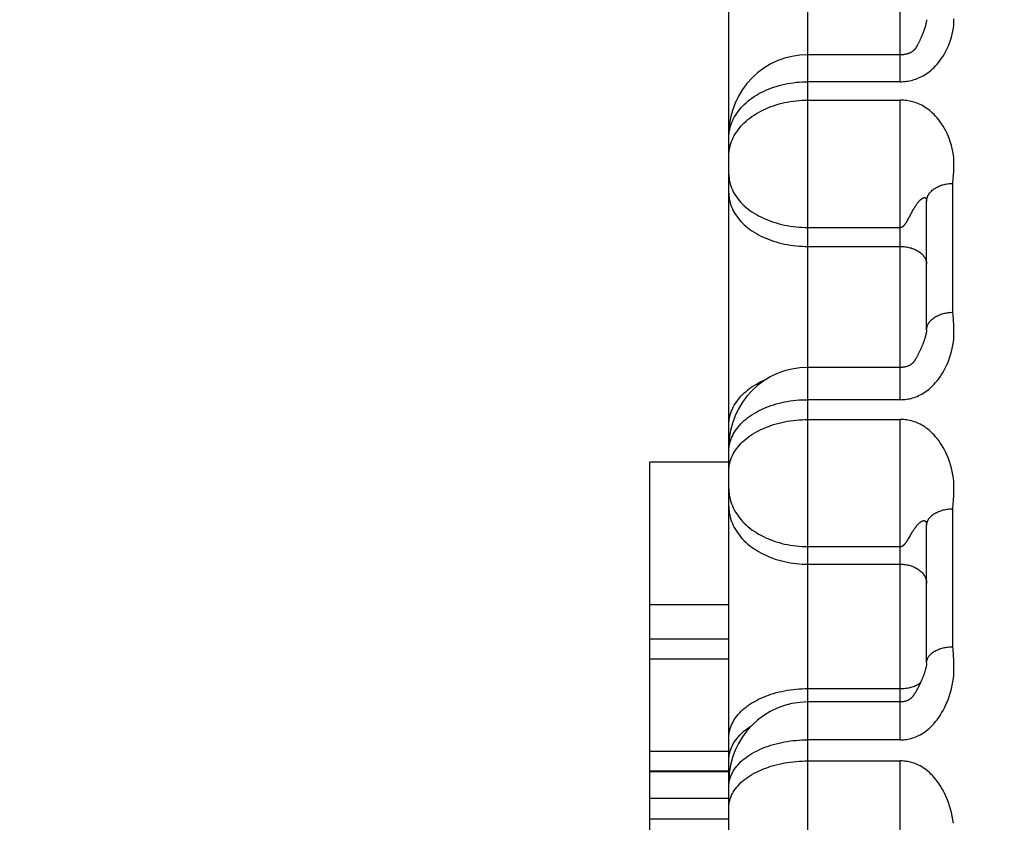
# Model space of a CAD drawing. Units: inches. Extents: x 0 to 22.3, y -0.1 to 17.2.
# Drawn here: x 4.3 to 4.5, y 11.2 to 11.3 of the extents above; entities that cross this region are included whole.
import ezdxf

# ---------------------------------------------------------------- set-up
doc = ezdxf.new("R2010")
doc.units = ezdxf.units.IN
doc.header["$LTSCALE"] = 1.21
doc.header["$MEASUREMENT"] = 0
doc.layers.get('0').update_dxf_attribs({"linetype": 'CONTINUOUS'})
doc.layers.add('DIMENSIONS', color=7, linetype='CONTINUOUS')
doc.styles.get("Standard").update_dxf_attribs({"font": 'txt', "width": 0.8})
doc.dimstyles.new('DIMSTYLE_1', dxfattribs={"dimtxt": 0.125, "dimasz": 0.1875, "dimexe": 0.125, "dimexo": 0.0625, "dimgap": 0.0625, "dimtad": 0, "dimtih": 1, "dimtoh": 1, "dimlfac": 4, "dimzin": 4, "dimdsep": 46, "dimtxsty": 'STANDARD', "dimblk": '_FILLED', "dimblk1": '_FILLED', "dimblk2": '_FILLED', "dimcen": 0.09, "dimadec": 0, "dimazin": 0, "dimtp": 0.01, "dimtm": 0.01, "dimtfac": 1, "dimtofl": 0, "dimtmove": 0, "dimatfit": 3, "dimldrblk": '_FILLED', "dimfxl": 1, "dimtolj": 1, "dimtzin": 4, "dimarcsym": 0})

# ---------------------------------------------------------------- blocks, each defined once
blk = doc.blocks.new('_FILLED')
at = {"color": 0, "linetype": 'BYBLOCK'}
blk.add_solid([(0, 0), (-1, 0.16667), (-1, -0.16667)], dxfattribs=at)
blk = doc.blocks.new('*D1')
at = {"layer": 'DIMENSIONS', "color": 2, "linetype": 'CONTINUOUS'}
for p, q in [((3.10211, 10.84889), (3.10211, 13.76546)), ((9.15586, 12.85979), (9.15586, 13.76546)), ((3.10211, 13.64046), (5.81649, 13.64046)), ((9.15586, 13.64046), (6.44149, 13.64046))]:
    blk.add_line(p, q, dxfattribs=at)
at = {"layer": 'DIMENSIONS', "color": 2, "linetype": 'CONTINUOUS', "xscale": 0.1875, "yscale": 0.1875, "zscale": 0.1875, "rotation": 180}
blk.add_blockref('_FILLED', (3.10211, 13.64046), dxfattribs=at)
at = {"layer": 'DIMENSIONS', "color": 2, "linetype": 'CONTINUOUS', "xscale": 0.1875, "yscale": 0.1875, "zscale": 0.1875}
blk.add_blockref('_FILLED', (9.15586, 13.64046), dxfattribs=at)

msp = doc.modelspace()

# ---------------------------------------------------------------- linework, layer by layer
at = {"color": 9, "linetype": 'CONTINUOUS'}
for p, q in [((4.42136, 10.891), (4.42136, 11.58806)), ((4.43886, 11.29531), (4.43886, 11.34778)), ((4.43886, 11.29531), (4.42136, 11.29531)), ((4.42136, 11.29181), (4.43886, 11.29181)), ((4.43886, 11.23504), (4.43886, 11.29181)), ((4.40636, 11.28468), (4.40637, 11.28507)), ((4.44886, 11.2516), (4.44886, 11.27604)), ((4.44104, 11.2705), (4.44112, 11.27066)), ((4.44112, 11.27066), (4.44121, 11.27082)), ((4.44008, 11.26874), (4.44013, 11.26883)), ((4.44048, 11.26945), (4.44061, 11.2697)), ((4.44061, 11.2697), (4.44072, 11.2699)), ((4.44072, 11.2699), (4.44087, 11.27019)), ((4.44087, 11.27019), (4.44095, 11.27034)), ((4.44095, 11.27034), (4.44104, 11.2705)), ((4.42136, 11.2677), (4.43886, 11.2677)), ((4.42136, 11.26409), (4.43886, 11.26409)), ((4.44901, 11.24906), (4.44893, 11.25015)), ((4.43886, 11.23504), (4.42136, 11.23504)), ((4.42136, 11.23128), (4.43886, 11.23128)), ((4.43886, 11.17057), (4.43886, 11.23128)), ((4.40636, 11.22628), (4.40637, 11.22656)), ((4.40636, 11.22527), (4.40637, 11.22564)), ((4.44886, 11.18822), (4.44886, 11.21435)), ((4.44036, 11.20858), (4.44061, 11.20901)), ((4.44061, 11.20901), (4.44072, 11.2092)), ((4.44072, 11.2092), (4.44079, 11.20933)), ((4.44079, 11.20933), (4.44091, 11.20953)), ((4.44091, 11.20953), (4.44099, 11.20967)), ((4.44099, 11.20967), (4.44108, 11.20981)), ((4.44108, 11.20981), (4.44117, 11.20996)), ((4.42136, 11.2072), (4.43886, 11.2072)), ((4.44008, 11.20815), (4.44013, 11.20823)), ((4.42136, 11.20386), (4.43886, 11.20386)), ((4.44901, 11.18551), (4.44893, 11.18667)), ((4.42136, 11.18028), (4.43886, 11.18028)), ((4.43886, 11.17057), (4.42136, 11.17057)), ((4.42136, 11.16657), (4.43886, 11.16657)), ((4.43886, 11.10229), (4.43886, 11.16657))]:
    msp.add_line(p, q, dxfattribs=at)
at = {"color": 7, "linetype": 'CONTINUOUS'}
for p, q in [((4.40636, 10.30755), (4.40636, 11.5801)), ((4.43886, 11.30041), (4.42136, 11.30041)), ((4.44386, 11.24826), (4.44386, 11.27259)), ((4.43886, 11.24115), (4.42136, 11.24115)), ((4.39136, 11.06486), (4.39136, 11.22318)), ((4.40636, 11.22318), (4.39136, 11.22318)), ((4.44386, 11.18518), (4.44386, 11.2112)), ((4.40636, 11.19614), (4.39136, 11.19614)), ((4.40636, 11.18963), (4.39136, 11.18963)), ((4.40636, 11.18588), (4.39136, 11.18588)), ((4.44251, 11.18102), (4.44243, 11.18084)), ((4.4426, 11.18119), (4.44251, 11.18102)), ((4.44268, 11.18137), (4.4426, 11.18119)), ((4.44217, 11.18035), (4.44209, 11.18018)), ((4.44226, 11.18051), (4.44217, 11.18035)), ((4.44234, 11.18067), (4.44226, 11.18051)), ((4.44243, 11.18084), (4.44234, 11.18067)), ((4.43886, 11.17775), (4.42136, 11.17775)), ((4.40636, 11.16838), (4.39136, 11.16838)), ((4.40636, 11.16463), (4.39136, 11.16463)), ((4.40636, 11.16451), (4.39136, 11.16451)), ((4.40636, 11.15948), (4.39136, 11.15948)), ((4.40636, 11.15551), (4.39136, 11.15551))]:
    msp.add_line(p, q, dxfattribs=at)
at = {"color": 9, "linetype": 'CONTINUOUS'}
for points in [[(4.43886, 11.29531), (4.43917, 11.29531), (4.43947, 11.29533), (4.43977, 11.29535), (4.44005, 11.29538), (4.44033, 11.29542), (4.44062, 11.29548), (4.44091, 11.29554), (4.44121, 11.29561), (4.4415, 11.2957), (4.44179, 11.29579), (4.44207, 11.29589), (4.44235, 11.29601), (4.44264, 11.29614), (4.44293, 11.29628), (4.44322, 11.29643), (4.44351, 11.29661), (4.4438, 11.29679), (4.44409, 11.297), (4.44439, 11.29722), (4.44468, 11.29746), (4.44498, 11.29773), (4.44527, 11.29801), (4.44557, 11.29831), (4.44586, 11.29864), (4.44615, 11.29899), (4.44643, 11.29936), (4.44671, 11.29975), (4.44698, 11.30017), (4.44725, 11.30061), (4.44751, 11.30108), (4.44776, 11.30158), (4.448, 11.3021), (4.44822, 11.30264), (4.44841, 11.30319), (4.44858, 11.30376), (4.44873, 11.30432), (4.44884, 11.30489), (4.44893, 11.30546), (4.449, 11.30604), (4.44903, 11.30663), (4.44904, 11.30722)], [(4.40637, 11.28507), (4.4064, 11.28547), (4.40645, 11.28587), (4.40653, 11.28626), (4.40662, 11.28665), (4.40674, 11.28704), (4.40687, 11.28743), (4.40703, 11.28781), (4.4072, 11.28819), (4.4074, 11.28856), (4.40761, 11.28893), (4.40785, 11.28929), (4.4081, 11.28964), (4.40837, 11.28999), (4.40866, 11.29033), (4.40897, 11.29067), (4.40929, 11.29099), (4.40963, 11.29131), (4.40999, 11.29161), (4.41036, 11.29191), (4.41075, 11.29219), (4.41116, 11.29247), (4.41158, 11.29274), (4.41201, 11.29299), (4.41245, 11.29323), (4.41291, 11.29346), (4.41338, 11.29368), (4.41386, 11.29388), (4.41435, 11.29408), (4.41485, 11.29426), (4.41536, 11.29442), (4.41588, 11.29457), (4.41641, 11.29471), (4.41694, 11.29484), (4.41748, 11.29495), (4.41802, 11.29504), (4.41857, 11.29512), (4.41912, 11.29519), (4.41968, 11.29524), (4.42024, 11.29528), (4.4208, 11.2953), (4.42136, 11.29531)], [(4.40636, 11.28123), (4.40637, 11.28162), (4.4064, 11.28202), (4.40645, 11.28241), (4.40653, 11.2828), (4.40662, 11.28319), (4.40674, 11.28358), (4.40687, 11.28397), (4.40703, 11.28435), (4.4072, 11.28472), (4.4074, 11.28509), (4.40761, 11.28546), (4.40785, 11.28582), (4.4081, 11.28617), (4.40837, 11.28652), (4.40866, 11.28686), (4.40897, 11.28719), (4.40929, 11.28751), (4.40963, 11.28782), (4.40999, 11.28813), (4.41036, 11.28842), (4.41075, 11.28871), (4.41116, 11.28898), (4.41158, 11.28925), (4.41201, 11.2895), (4.41245, 11.28974), (4.41291, 11.28997), (4.41338, 11.29019), (4.41386, 11.29039), (4.41435, 11.29058), (4.41485, 11.29076), (4.41536, 11.29092), (4.41588, 11.29108), (4.41641, 11.29121), (4.41694, 11.29134), (4.41748, 11.29145), (4.41802, 11.29154), (4.41857, 11.29162), (4.41912, 11.29169), (4.41968, 11.29174), (4.42024, 11.29178), (4.4208, 11.2918), (4.42136, 11.29181)], [(4.44893, 11.27745), (4.44901, 11.2785), (4.44904, 11.27906), (4.44904, 11.27965), (4.44903, 11.28026), (4.449, 11.28087), (4.44893, 11.28146), (4.44884, 11.28205), (4.44873, 11.28264), (4.44858, 11.28322), (4.44841, 11.2838), (4.44822, 11.28437), (4.448, 11.28492), (4.44776, 11.28546), (4.44751, 11.28597), (4.44725, 11.28644), (4.44698, 11.28689), (4.44671, 11.28732), (4.44643, 11.28772), (4.44615, 11.28809), (4.44586, 11.28845), (4.44557, 11.28878), (4.44527, 11.28908), (4.44498, 11.28937), (4.44468, 11.28964), (4.44439, 11.28988), (4.44409, 11.29011), (4.4438, 11.29031), (4.44351, 11.2905), (4.44322, 11.29067), (4.44293, 11.29083), (4.44264, 11.29097), (4.44235, 11.2911), (4.44207, 11.29122), (4.44179, 11.29132), (4.4415, 11.29142), (4.44121, 11.2915), (4.44091, 11.29158), (4.44062, 11.29164), (4.44033, 11.29169), (4.44005, 11.29173), (4.43977, 11.29176), (4.43947, 11.29179), (4.43917, 11.2918), (4.43886, 11.29181)], [(4.40636, 11.27778), (4.40637, 11.2774), (4.4064, 11.27703), (4.40645, 11.27665), (4.40653, 11.27628), (4.40662, 11.27591), (4.40674, 11.27554), (4.40687, 11.27517), (4.40703, 11.27481), (4.4072, 11.27445), (4.4074, 11.2741), (4.40761, 11.27375), (4.40785, 11.27341), (4.4081, 11.27307), (4.40837, 11.27274), (4.40866, 11.27242), (4.40897, 11.2721), (4.40929, 11.27179), (4.40963, 11.27149), (4.40999, 11.2712), (4.41036, 11.27092), (4.41075, 11.27065), (4.41116, 11.27039), (4.41158, 11.27014), (4.41201, 11.2699), (4.41245, 11.26967), (4.41291, 11.26945), (4.41338, 11.26924), (4.41386, 11.26905), (4.41435, 11.26887), (4.41485, 11.2687), (4.41536, 11.26854), (4.41588, 11.26839), (4.41641, 11.26826), (4.41694, 11.26814), (4.41748, 11.26804), (4.41802, 11.26795), (4.41857, 11.26787), (4.41912, 11.26781), (4.41968, 11.26776), (4.42024, 11.26772), (4.4208, 11.2677), (4.42136, 11.2677)], [(4.44886, 11.27604), (4.44891, 11.27696), (4.44893, 11.27745)], [(4.44386, 11.27259), (4.44387, 11.27275), (4.44388, 11.27292), (4.44391, 11.27308), (4.44395, 11.27324), (4.444, 11.2734), (4.44406, 11.27356), (4.44414, 11.27372), (4.44422, 11.27387), (4.44431, 11.27402), (4.44442, 11.27417), (4.44453, 11.27431), (4.44465, 11.27445), (4.44479, 11.27459), (4.44493, 11.27472), (4.44508, 11.27485), (4.44524, 11.27497), (4.44541, 11.27509), (4.44559, 11.2752), (4.44577, 11.2753), (4.44596, 11.2754), (4.44616, 11.27549), (4.44636, 11.27558), (4.44657, 11.27566), (4.44678, 11.27573), (4.447, 11.27579), (4.44723, 11.27585), (4.44745, 11.2759), (4.44768, 11.27594), (4.44791, 11.27598), (4.44815, 11.27601), (4.44839, 11.27603), (4.44862, 11.27604), (4.44886, 11.27604)], [(4.40636, 11.27418), (4.40637, 11.2738), (4.4064, 11.27343), (4.40645, 11.27305), (4.40653, 11.27268), (4.40662, 11.2723), (4.40674, 11.27193), (4.40687, 11.27157), (4.40703, 11.27121), (4.4072, 11.27085), (4.4074, 11.27049), (4.40761, 11.27015), (4.40785, 11.2698), (4.4081, 11.26947), (4.40837, 11.26914), (4.40866, 11.26881), (4.40897, 11.2685), (4.40929, 11.26819), (4.40963, 11.26789), (4.40999, 11.2676), (4.41036, 11.26732), (4.41075, 11.26705), (4.41116, 11.26679), (4.41158, 11.26653), (4.41201, 11.26629), (4.41245, 11.26606), (4.41291, 11.26585), (4.41338, 11.26564), (4.41386, 11.26544), (4.41435, 11.26526), (4.41485, 11.26509), (4.41536, 11.26493), (4.41588, 11.26479), (4.41641, 11.26466), (4.41694, 11.26454), (4.41748, 11.26444), (4.41802, 11.26435), (4.41857, 11.26427), (4.41912, 11.26421), (4.41968, 11.26416), (4.42024, 11.26412), (4.4208, 11.2641), (4.42136, 11.26409)], [(4.44121, 11.27082), (4.44131, 11.27099), (4.44135, 11.27107), (4.4414, 11.27116), (4.44145, 11.27124), (4.4415, 11.27132), (4.44155, 11.2714), (4.4416, 11.27149), (4.44165, 11.27157), (4.4417, 11.27165), (4.44175, 11.27173), (4.4418, 11.27181), (4.44186, 11.27189), (4.44191, 11.27196), (4.44196, 11.27204), (4.44202, 11.27212), (4.44207, 11.27219), (4.44212, 11.27226), (4.44217, 11.27233), (4.44223, 11.2724), (4.44228, 11.27246), (4.44233, 11.27253), (4.44238, 11.27259), (4.44243, 11.27264), (4.44248, 11.2727), (4.44253, 11.27275), (4.44258, 11.2728), (4.44262, 11.27284), (4.44267, 11.27289), (4.44271, 11.27293), (4.44275, 11.27297), (4.44279, 11.273), (4.44283, 11.27304), (4.44287, 11.27307), (4.44291, 11.2731), (4.44295, 11.27312), (4.44298, 11.27315), (4.44302, 11.27317), (4.44305, 11.27319), (4.44308, 11.27321), (4.44312, 11.27323), (4.44315, 11.27325), (4.44318, 11.27326), (4.44321, 11.27328), (4.44324, 11.27329), (4.44326, 11.2733), (4.44329, 11.27331), (4.44331, 11.27332), (4.44334, 11.27332), (4.44336, 11.27333), (4.44339, 11.27334), (4.44341, 11.27334), (4.44343, 11.27334), (4.44345, 11.27334), (4.44347, 11.27334), (4.44349, 11.27334), (4.44351, 11.27334), (4.44353, 11.27334), (4.44355, 11.27333), (4.44356, 11.27333), (4.44358, 11.27332), (4.4436, 11.27332), (4.44361, 11.27331), (4.44363, 11.2733), (4.44364, 11.27329), (4.44365, 11.27328), (4.44367, 11.27327), (4.44368, 11.27326), (4.44369, 11.27325), (4.4437, 11.27324), (4.44371, 11.27322), (4.44372, 11.27321), (4.44373, 11.2732), (4.44374, 11.27318), (4.44375, 11.27317), (4.44376, 11.27315), (4.44377, 11.27314), (4.44377, 11.27312), (4.44378, 11.27311), (4.44379, 11.27309), (4.44379, 11.27308), (4.4438, 11.27306), (4.44381, 11.27304), (4.44381, 11.27303), (4.44382, 11.27301), (4.44382, 11.27299), (4.44383, 11.27297), (4.44383, 11.27295), (4.44383, 11.27293), (4.44384, 11.27291), (4.44384, 11.27289), (4.44384, 11.27287), (4.44385, 11.27285), (4.44385, 11.27283), (4.44385, 11.27281), (4.44385, 11.27279), (4.44385, 11.27277), (4.44386, 11.27275), (4.44386, 11.27272), (4.44386, 11.2727), (4.44386, 11.27259)], [(4.44013, 11.26883), (4.44016, 11.26887), (4.44019, 11.26892), (4.44021, 11.26897), (4.44024, 11.26901), (4.44027, 11.26906), (4.4403, 11.26911), (4.44033, 11.26917), (4.44048, 11.26945)], [(4.43886, 11.2677), (4.43887, 11.2677), (4.43889, 11.2677), (4.4389, 11.2677), (4.43891, 11.2677), (4.43893, 11.2677), (4.43894, 11.2677), (4.43895, 11.2677), (4.43897, 11.2677), (4.43898, 11.26771), (4.43899, 11.26771), (4.43901, 11.26771), (4.43902, 11.26772), (4.43903, 11.26772), (4.43905, 11.26772), (4.43906, 11.26773), (4.43908, 11.26773), (4.43909, 11.26774), (4.43911, 11.26774), (4.43912, 11.26774), (4.43914, 11.26775), (4.43915, 11.26775), (4.43917, 11.26776), (4.43919, 11.26776), (4.4392, 11.26777), (4.43922, 11.26778), (4.43924, 11.26779), (4.43925, 11.2678), (4.43927, 11.26781), (4.43929, 11.26782), (4.4393, 11.26783), (4.43932, 11.26785), (4.43934, 11.26786), (4.43936, 11.26787), (4.43938, 11.26789), (4.4394, 11.2679), (4.43944, 11.26793)], [(4.43944, 11.26793), (4.43946, 11.26795), (4.43948, 11.26797), (4.4395, 11.26799), (4.43952, 11.26801), (4.43954, 11.26802), (4.43956, 11.26805), (4.43958, 11.26807), (4.4396, 11.26809), (4.43962, 11.26811), (4.43965, 11.26814), (4.43967, 11.26816), (4.43969, 11.26818), (4.43971, 11.26821), (4.43973, 11.26824), (4.43975, 11.26826), (4.43978, 11.26829), (4.4398, 11.26832), (4.43982, 11.26835), (4.43984, 11.26838), (4.43987, 11.26841), (4.43989, 11.26845), (4.43991, 11.26848), (4.43994, 11.26852), (4.43996, 11.26855), (4.43998, 11.26859), (4.44001, 11.26862), (4.44003, 11.26866), (4.44008, 11.26874)], [(4.43886, 11.26409), (4.4391, 11.26409), (4.43934, 11.26408), (4.43957, 11.26406), (4.43981, 11.26403), (4.44004, 11.264), (4.44027, 11.26396), (4.4405, 11.26391), (4.44072, 11.26385), (4.44094, 11.26379), (4.44115, 11.26372), (4.44136, 11.26364), (4.44156, 11.26356), (4.44176, 11.26347), (4.44195, 11.26337), (4.44213, 11.26327), (4.44231, 11.26316), (4.44248, 11.26305), (4.44264, 11.26293), (4.44279, 11.26281), (4.44293, 11.26268), (4.44307, 11.26255), (4.44319, 11.26241), (4.4433, 11.26227), (4.44341, 11.26213), (4.4435, 11.26198), (4.44359, 11.26183), (4.44366, 11.26168), (4.44372, 11.26152), (4.44377, 11.26137), (4.44381, 11.26121), (4.44384, 11.26105), (4.44385, 11.26089), (4.44386, 11.26073)], [(4.44386, 11.24826), (4.44387, 11.24842), (4.44388, 11.24858), (4.44391, 11.24874), (4.44395, 11.2489), (4.444, 11.24905), (4.44406, 11.2492), (4.44414, 11.24935), (4.44422, 11.2495), (4.44431, 11.24965), (4.44442, 11.24979), (4.44453, 11.24993), (4.44465, 11.25007), (4.44479, 11.2502), (4.44493, 11.25033), (4.44508, 11.25045), (4.44524, 11.25057), (4.44541, 11.25068), (4.44559, 11.25078), (4.44577, 11.25089), (4.44596, 11.25098), (4.44616, 11.25107), (4.44636, 11.25115), (4.44657, 11.25123), (4.44678, 11.2513), (4.447, 11.25136), (4.44723, 11.25142), (4.44745, 11.25146), (4.44768, 11.25151), (4.44791, 11.25154), (4.44815, 11.25157), (4.44839, 11.25158), (4.44862, 11.2516), (4.44886, 11.2516)], [(4.44893, 11.25015), (4.44888, 11.25114), (4.44886, 11.2516)], [(4.43886, 11.23504), (4.43917, 11.23505), (4.43947, 11.23506), (4.43977, 11.23509), (4.44005, 11.23512), (4.44033, 11.23517), (4.44062, 11.23522), (4.44091, 11.23529), (4.44121, 11.23537), (4.4415, 11.23546), (4.44179, 11.23556), (4.44207, 11.23567), (4.44235, 11.2358), (4.44264, 11.23593), (4.44293, 11.23609), (4.44322, 11.23625), (4.44351, 11.23644), (4.4438, 11.23664), (4.44409, 11.23686), (4.44439, 11.2371), (4.44468, 11.23736), (4.44498, 11.23765), (4.44527, 11.23795), (4.44557, 11.23828), (4.44586, 11.23863), (4.44615, 11.239), (4.44643, 11.2394), (4.44671, 11.23982), (4.44698, 11.24027), (4.44725, 11.24075), (4.44751, 11.24125), (4.44776, 11.24179), (4.448, 11.24236), (4.44822, 11.24294), (4.44841, 11.24353), (4.44858, 11.24414), (4.44873, 11.24475), (4.44884, 11.24536), (4.44893, 11.24598), (4.449, 11.2466), (4.44903, 11.24723), (4.44904, 11.24787), (4.44904, 11.24848), (4.44901, 11.24906)], [(4.40636, 11.23027), (4.40637, 11.23065), (4.4064, 11.23103), (4.40645, 11.23141), (4.40653, 11.23178), (4.40662, 11.23216), (4.40674, 11.23253), (4.40687, 11.2329), (4.40703, 11.23327), (4.4072, 11.23363), (4.4074, 11.23399), (4.40761, 11.23434), (4.40785, 11.23468), (4.4081, 11.23502), (4.40837, 11.23536), (4.40866, 11.23568), (4.40897, 11.236), (4.40929, 11.23631), (4.40963, 11.23661), (4.40999, 11.23691), (4.41036, 11.23719), (4.41075, 11.23747), (4.41116, 11.23773), (4.41158, 11.23798), (4.41201, 11.23823), (4.41245, 11.23846), (4.41291, 11.23868), (4.41338, 11.23889), (4.41359, 11.23897)], [(4.40637, 11.22564), (4.4064, 11.226), (4.40645, 11.22637), (4.40653, 11.22673), (4.40662, 11.22709), (4.40674, 11.22745), (4.40687, 11.2278), (4.40703, 11.22815), (4.4072, 11.2285), (4.4074, 11.22884), (4.40761, 11.22918), (4.40785, 11.22951), (4.4081, 11.22984), (4.40837, 11.23016), (4.40866, 11.23047), (4.40897, 11.23078), (4.40929, 11.23108), (4.40963, 11.23137), (4.40999, 11.23165), (4.41036, 11.23192), (4.41075, 11.23218), (4.41116, 11.23244), (4.41158, 11.23268), (4.41201, 11.23291), (4.41245, 11.23313), (4.41291, 11.23335), (4.41338, 11.23355), (4.41386, 11.23373), (4.41435, 11.23391), (4.41485, 11.23408), (4.41536, 11.23423), (4.41588, 11.23437), (4.41641, 11.2345), (4.41694, 11.23461), (4.41748, 11.23471), (4.41802, 11.2348), (4.41857, 11.23487), (4.41912, 11.23493), (4.41968, 11.23498), (4.42024, 11.23502), (4.4208, 11.23504), (4.42136, 11.23504)], [(4.40636, 11.22156), (4.40637, 11.22193), (4.4064, 11.22229), (4.40645, 11.22265), (4.40653, 11.22301), (4.40662, 11.22337), (4.40674, 11.22373), (4.40687, 11.22408), (4.40703, 11.22443), (4.4072, 11.22477), (4.4074, 11.22511), (4.40761, 11.22545), (4.40785, 11.22578), (4.4081, 11.2261), (4.40837, 11.22642), (4.40866, 11.22673), (4.40897, 11.22704), (4.40929, 11.22733), (4.40963, 11.22762), (4.40999, 11.2279), (4.41036, 11.22817), (4.41075, 11.22843), (4.41116, 11.22869), (4.41158, 11.22893), (4.41201, 11.22916), (4.41245, 11.22938), (4.41291, 11.22959), (4.41338, 11.22979), (4.41386, 11.22998), (4.41435, 11.23015), (4.41485, 11.23032), (4.41536, 11.23047), (4.41588, 11.23061), (4.41641, 11.23073), (4.41694, 11.23085), (4.41748, 11.23095), (4.41802, 11.23103), (4.41857, 11.23111), (4.41912, 11.23117), (4.41968, 11.23122), (4.42024, 11.23125), (4.4208, 11.23127), (4.42136, 11.23128)], [(4.44893, 11.21586), (4.44901, 11.21699), (4.44904, 11.21759), (4.44904, 11.21822), (4.44903, 11.21888), (4.449, 11.21953), (4.44893, 11.22017), (4.44884, 11.2208), (4.44873, 11.22143), (4.44858, 11.22206), (4.44841, 11.22268), (4.44822, 11.22329), (4.448, 11.22388), (4.44776, 11.22446), (4.44751, 11.225), (4.44725, 11.22551), (4.44698, 11.226), (4.44671, 11.22645), (4.44643, 11.22688), (4.44615, 11.22729), (4.44586, 11.22767), (4.44557, 11.22802), (4.44527, 11.22835), (4.44498, 11.22866), (4.44468, 11.22894), (4.44439, 11.22921), (4.44409, 11.22945), (4.4438, 11.22967), (4.44351, 11.22987), (4.44322, 11.23006), (4.44293, 11.23023), (4.44264, 11.23038), (4.44235, 11.23052), (4.44207, 11.23065), (4.44179, 11.23076), (4.4415, 11.23086), (4.44121, 11.23095), (4.44091, 11.23103), (4.44062, 11.2311), (4.44033, 11.23115), (4.44005, 11.2312), (4.43977, 11.23123), (4.43947, 11.23126), (4.43917, 11.23127), (4.43886, 11.23128)], [(4.40636, 11.21812), (4.40637, 11.21772), (4.4064, 11.21731), (4.40645, 11.2169), (4.40653, 11.2165), (4.40662, 11.21609), (4.40674, 11.21569), (4.40687, 11.2153), (4.40703, 11.2149), (4.4072, 11.21452), (4.4074, 11.21413), (4.40761, 11.21375), (4.40785, 11.21338), (4.4081, 11.21302), (4.40837, 11.21266), (4.40866, 11.21231), (4.40897, 11.21197), (4.40929, 11.21164), (4.40963, 11.21131), (4.40999, 11.211), (4.41036, 11.21069), (4.41075, 11.2104), (4.41116, 11.21011), (4.41158, 11.20984), (4.41201, 11.20958), (4.41245, 11.20933), (4.41291, 11.2091), (4.41338, 11.20887), (4.41386, 11.20866), (4.41435, 11.20846), (4.41485, 11.20828), (4.41536, 11.20811), (4.41588, 11.20795), (4.41641, 11.20781), (4.41694, 11.20768), (4.41748, 11.20757), (4.41802, 11.20747), (4.41857, 11.20739), (4.41912, 11.20732), (4.41968, 11.20727), (4.42024, 11.20723), (4.4208, 11.20721), (4.42136, 11.2072)], [(4.40636, 11.21479), (4.40637, 11.21438), (4.4064, 11.21397), (4.40645, 11.21357), (4.40653, 11.21316), (4.40662, 11.21276), (4.40674, 11.21236), (4.40687, 11.21196), (4.40703, 11.21157), (4.4072, 11.21118), (4.4074, 11.2108), (4.40761, 11.21042), (4.40785, 11.21005), (4.4081, 11.20968), (4.40837, 11.20933), (4.40866, 11.20898), (4.40897, 11.20863), (4.40929, 11.2083), (4.40963, 11.20798), (4.40999, 11.20766), (4.41036, 11.20736), (4.41075, 11.20706), (4.41116, 11.20678), (4.41158, 11.20651), (4.41201, 11.20625), (4.41245, 11.206), (4.41291, 11.20576), (4.41338, 11.20554), (4.41386, 11.20533), (4.41435, 11.20513), (4.41485, 11.20494), (4.41536, 11.20477), (4.41588, 11.20462), (4.41641, 11.20448), (4.41694, 11.20435), (4.41748, 11.20424), (4.41802, 11.20414), (4.41857, 11.20405), (4.41912, 11.20399), (4.41968, 11.20393), (4.42024, 11.20389), (4.4208, 11.20387), (4.42136, 11.20386)], [(4.44886, 11.21435), (4.44891, 11.21534), (4.44893, 11.21586)], [(4.44386, 11.2112), (4.44387, 11.21135), (4.44388, 11.2115), (4.44391, 11.21165), (4.44395, 11.21179), (4.444, 11.21194), (4.44406, 11.21209), (4.44414, 11.21223), (4.44422, 11.21237), (4.44431, 11.21251), (4.44442, 11.21264), (4.44453, 11.21278), (4.44465, 11.2129), (4.44479, 11.21303), (4.44493, 11.21315), (4.44508, 11.21326), (4.44524, 11.21338), (4.44541, 11.21348), (4.44559, 11.21358), (4.44577, 11.21368), (4.44596, 11.21377), (4.44616, 11.21385), (4.44636, 11.21393), (4.44657, 11.214), (4.44678, 11.21407), (4.447, 11.21413), (4.44723, 11.21418), (4.44745, 11.21423), (4.44768, 11.21427), (4.44791, 11.2143), (4.44815, 11.21432), (4.44839, 11.21434), (4.44862, 11.21435), (4.44886, 11.21435)], [(4.44117, 11.20996), (4.44126, 11.2101), (4.44131, 11.21018), (4.44135, 11.21025), (4.4414, 11.21033), (4.44145, 11.2104), (4.4415, 11.21047), (4.44155, 11.21055), (4.4416, 11.21062), (4.44165, 11.21069), (4.4417, 11.21076), (4.44175, 11.21083), (4.4418, 11.2109), (4.44186, 11.21097), (4.44191, 11.21104), (4.44196, 11.21111), (4.44202, 11.21117), (4.44207, 11.21123), (4.44212, 11.21129), (4.44217, 11.21135), (4.44223, 11.21141), (4.44228, 11.21147), (4.44233, 11.21152), (4.44238, 11.21157), (4.44243, 11.21162), (4.44248, 11.21166), (4.44253, 11.21171), (4.44258, 11.21175), (4.44262, 11.21178), (4.44267, 11.21182), (4.44271, 11.21185), (4.44275, 11.21188), (4.44279, 11.21191), (4.44283, 11.21193), (4.44287, 11.21196), (4.44291, 11.21198), (4.44295, 11.212), (4.44298, 11.21202), (4.44302, 11.21203), (4.44305, 11.21205), (4.44308, 11.21206), (4.44312, 11.21207), (4.44315, 11.21208), (4.44318, 11.21209), (4.44321, 11.2121), (4.44324, 11.2121), (4.44326, 11.21211), (4.44329, 11.21211), (4.44331, 11.21211), (4.44334, 11.21211), (4.44336, 11.21211), (4.44339, 11.21211), (4.44341, 11.21211), (4.44343, 11.21211), (4.44345, 11.2121), (4.44347, 11.2121), (4.44349, 11.21209), (4.44351, 11.21209), (4.44353, 11.21208), (4.44355, 11.21207), (4.44356, 11.21206), (4.44358, 11.21205), (4.4436, 11.21204), (4.44361, 11.21203), (4.44363, 11.21202), (4.44364, 11.212), (4.44365, 11.21199), (4.44367, 11.21197), (4.44368, 11.21196), (4.44369, 11.21194), (4.4437, 11.21193), (4.44371, 11.21191), (4.44372, 11.2119), (4.44373, 11.21188), (4.44374, 11.21186), (4.44375, 11.21184), (4.44376, 11.21183), (4.44377, 11.21181), (4.44377, 11.21179), (4.44378, 11.21177), (4.44379, 11.21175), (4.44379, 11.21174), (4.4438, 11.21172), (4.44381, 11.2117), (4.44381, 11.21168), (4.44382, 11.21166), (4.44382, 11.21164), (4.44383, 11.21161), (4.44383, 11.21159), (4.44383, 11.21157), (4.44384, 11.21155), (4.44384, 11.21153), (4.44384, 11.2115), (4.44385, 11.21148), (4.44385, 11.21146), (4.44385, 11.21144), (4.44385, 11.21141), (4.44385, 11.21139), (4.44386, 11.21137), (4.44386, 11.21134), (4.44386, 11.21132), (4.44386, 11.2112)], [(4.43886, 11.2072), (4.43887, 11.2072), (4.43889, 11.2072), (4.4389, 11.2072), (4.43891, 11.2072), (4.43893, 11.2072), (4.43894, 11.2072), (4.43895, 11.2072), (4.43897, 11.20721), (4.43898, 11.20721), (4.43899, 11.20721), (4.43901, 11.20721), (4.43902, 11.20722), (4.43903, 11.20722), (4.43905, 11.20722), (4.43906, 11.20723), (4.43908, 11.20723), (4.43909, 11.20723), (4.43911, 11.20724), (4.43912, 11.20724), (4.43914, 11.20725), (4.43915, 11.20725), (4.43917, 11.20725), (4.43919, 11.20726), (4.4392, 11.20727), (4.43922, 11.20727), (4.43924, 11.20728), (4.43925, 11.20729), (4.43927, 11.2073), (4.43929, 11.20731), (4.4393, 11.20732), (4.43932, 11.20733), (4.43934, 11.20735), (4.43936, 11.20736), (4.43938, 11.20737), (4.4394, 11.20739), (4.43944, 11.20741)], [(4.43944, 11.20741), (4.43946, 11.20743), (4.43948, 11.20745), (4.4395, 11.20746), (4.43952, 11.20748), (4.43954, 11.2075), (4.43956, 11.20752), (4.43958, 11.20754), (4.4396, 11.20756), (4.43962, 11.20758), (4.43965, 11.2076), (4.43967, 11.20762), (4.43969, 11.20764), (4.43971, 11.20767), (4.43973, 11.20769), (4.43975, 11.20772), (4.43978, 11.20774), (4.4398, 11.20777), (4.43982, 11.2078), (4.43984, 11.20782), (4.43987, 11.20785), (4.43989, 11.20788), (4.43991, 11.20791), (4.43994, 11.20794), (4.43996, 11.20798), (4.43998, 11.20801), (4.44001, 11.20804), (4.44003, 11.20808), (4.44008, 11.20815)], [(4.44013, 11.20823), (4.44016, 11.20827), (4.44019, 11.20831), (4.44021, 11.20835), (4.44024, 11.2084), (4.44027, 11.20844), (4.4403, 11.20849), (4.44033, 11.20853), (4.44036, 11.20858)], [(4.43886, 11.20386), (4.4391, 11.20386), (4.43934, 11.20385), (4.43957, 11.20383), (4.43981, 11.2038), (4.44004, 11.20376), (4.44027, 11.20372), (4.4405, 11.20366), (4.44072, 11.2036), (4.44094, 11.20353), (4.44115, 11.20346), (4.44136, 11.20338), (4.44156, 11.20328), (4.44176, 11.20319), (4.44195, 11.20308), (4.44213, 11.20297), (4.44231, 11.20286), (4.44248, 11.20273), (4.44264, 11.20261), (4.44279, 11.20247), (4.44293, 11.20233), (4.44307, 11.20219), (4.44319, 11.20204), (4.4433, 11.20189), (4.44341, 11.20173), (4.4435, 11.20157), (4.44359, 11.20141), (4.44366, 11.20125), (4.44372, 11.20108), (4.44377, 11.20091), (4.44381, 11.20074), (4.44384, 11.20057), (4.44385, 11.20039), (4.44386, 11.20022)], [(4.44386, 11.18518), (4.44387, 11.18533), (4.44388, 11.18547), (4.44391, 11.18561), (4.44395, 11.18576), (4.444, 11.1859), (4.44406, 11.18604), (4.44414, 11.18617), (4.44422, 11.18631), (4.44431, 11.18644), (4.44442, 11.18657), (4.44453, 11.1867), (4.44465, 11.18682), (4.44479, 11.18694), (4.44493, 11.18706), (4.44508, 11.18717), (4.44524, 11.18728), (4.44541, 11.18738), (4.44559, 11.18747), (4.44577, 11.18757), (4.44596, 11.18765), (4.44616, 11.18773), (4.44636, 11.18781), (4.44657, 11.18788), (4.44678, 11.18794), (4.447, 11.188), (4.44723, 11.18805), (4.44745, 11.18809), (4.44768, 11.18813), (4.44791, 11.18816), (4.44815, 11.18818), (4.44839, 11.1882), (4.44862, 11.18821), (4.44886, 11.18822)], [(4.44893, 11.18667), (4.44888, 11.18772), (4.44886, 11.18822)], [(4.43886, 11.17057), (4.43917, 11.17058), (4.43947, 11.17059), (4.43977, 11.17062), (4.44005, 11.17066), (4.44033, 11.1707), (4.44062, 11.17076), (4.44091, 11.17084), (4.44121, 11.17092), (4.4415, 11.17102), (4.44179, 11.17112), (4.44207, 11.17124), (4.44235, 11.17137), (4.44264, 11.17152), (4.44293, 11.17168), (4.44322, 11.17186), (4.44351, 11.17206), (4.4438, 11.17227), (4.44409, 11.17251), (4.44439, 11.17276), (4.44468, 11.17304), (4.44498, 11.17334), (4.44527, 11.17367), (4.44557, 11.17402), (4.44586, 11.17439), (4.44615, 11.17479), (4.44643, 11.17521), (4.44671, 11.17566), (4.44698, 11.17614), (4.44725, 11.17665), (4.44751, 11.17718), (4.44776, 11.17776), (4.448, 11.17836), (4.44822, 11.17898), (4.44841, 11.17961), (4.44858, 11.18026), (4.44873, 11.18091), (4.44884, 11.18156), (4.44893, 11.18222), (4.449, 11.18288), (4.44903, 11.18356), (4.44904, 11.18424), (4.44904, 11.18489), (4.44901, 11.18551)], [(4.43886, 11.18028), (4.4391, 11.18029), (4.43934, 11.1803), (4.43957, 11.18031), (4.43981, 11.18034), (4.44004, 11.18037), (4.44027, 11.18041), (4.4405, 11.18045), (4.44072, 11.1805), (4.44094, 11.18056), (4.44115, 11.18063), (4.44136, 11.1807), (4.44156, 11.18077), (4.44176, 11.18086), (4.44195, 11.18094), (4.44213, 11.18104), (4.44231, 11.18114), (4.44248, 11.18124), (4.44264, 11.18135), (4.44269, 11.18139)], [(4.40636, 11.171), (4.40637, 11.17134), (4.4064, 11.17169), (4.40645, 11.17204), (4.40653, 11.17238), (4.40662, 11.17272), (4.40674, 11.17306), (4.40687, 11.1734), (4.40703, 11.17373), (4.4072, 11.17406), (4.4074, 11.17439), (4.40761, 11.17471), (4.40785, 11.17503), (4.4081, 11.17534), (4.40837, 11.17564), (4.40866, 11.17594), (4.40897, 11.17623), (4.40929, 11.17651), (4.40963, 11.17679), (4.40999, 11.17705), (4.41036, 11.17731), (4.41075, 11.17756), (4.41116, 11.1778), (4.41158, 11.17803), (4.41201, 11.17826), (4.41245, 11.17847), (4.41291, 11.17867), (4.41338, 11.17886), (4.41386, 11.17904), (4.41435, 11.17921), (4.41485, 11.17936), (4.41536, 11.17951), (4.41588, 11.17964), (4.41641, 11.17976), (4.41694, 11.17987), (4.41748, 11.17997), (4.41802, 11.18005), (4.41857, 11.18012), (4.41912, 11.18018), (4.41968, 11.18022), (4.42024, 11.18026), (4.4208, 11.18028), (4.42136, 11.18028)], [(4.40636, 11.16673), (4.40637, 11.16708), (4.4064, 11.16743), (4.40645, 11.16777), (4.40653, 11.16812), (4.40662, 11.16846), (4.40674, 11.1688), (4.40687, 11.16914), (4.40703, 11.16947), (4.4072, 11.1698), (4.4074, 11.17013), (4.40761, 11.17045), (4.40785, 11.17076), (4.4081, 11.17107), (4.40837, 11.17138), (4.40866, 11.17167), (4.40897, 11.17196), (4.40929, 11.17225), (4.40963, 11.17252), (4.40999, 11.17279), (4.41036, 11.17305), (4.4106, 11.1732)], [(4.4064, 11.16239), (4.40645, 11.16272), (4.40653, 11.16304), (4.40662, 11.16337), (4.40674, 11.16369), (4.40687, 11.16402), (4.40703, 11.16433), (4.4072, 11.16465), (4.4074, 11.16496), (4.40761, 11.16526), (4.40785, 11.16556), (4.4081, 11.16586), (4.40837, 11.16615), (4.40866, 11.16643), (4.40897, 11.16671), (4.40929, 11.16698), (4.40963, 11.16724), (4.40999, 11.1675), (4.41036, 11.16774), (4.41075, 11.16798), (4.41116, 11.16821), (4.41158, 11.16843), (4.41201, 11.16864), (4.41245, 11.16884), (4.41291, 11.16903), (4.41338, 11.16922), (4.41386, 11.16939), (4.41435, 11.16955), (4.41485, 11.1697), (4.41536, 11.16983), (4.41588, 11.16996), (4.41641, 11.17008), (4.41694, 11.17018), (4.41748, 11.17027), (4.41802, 11.17035), (4.41857, 11.17042), (4.41912, 11.17047), (4.41968, 11.17052), (4.42024, 11.17055), (4.4208, 11.17057), (4.42136, 11.17057)], [(4.40636, 11.15778), (4.40637, 11.15811), (4.4064, 11.15844), (4.40645, 11.15876), (4.40653, 11.15909), (4.40662, 11.15941), (4.40674, 11.15973), (4.40687, 11.16005), (4.40703, 11.16037), (4.4072, 11.16068), (4.4074, 11.16099), (4.40761, 11.16129), (4.40785, 11.16159), (4.4081, 11.16188), (4.40837, 11.16217), (4.40866, 11.16245), (4.40897, 11.16273), (4.40929, 11.163), (4.40963, 11.16326), (4.40999, 11.16351), (4.41036, 11.16376), (4.41075, 11.16399), (4.41116, 11.16422), (4.41158, 11.16444), (4.41201, 11.16465), (4.41245, 11.16485), (4.41291, 11.16504), (4.41338, 11.16522), (4.41386, 11.16539), (4.41435, 11.16555), (4.41485, 11.1657), (4.41536, 11.16583), (4.41588, 11.16596), (4.41641, 11.16607), (4.41694, 11.16618), (4.41748, 11.16627), (4.41802, 11.16635), (4.41857, 11.16641), (4.41912, 11.16647), (4.41968, 11.16651), (4.42024, 11.16654), (4.4208, 11.16656), (4.42136, 11.16657)], [(4.44893, 11.15476), (4.44884, 11.15543), (4.44873, 11.1561), (4.44858, 11.15677), (4.44841, 11.15743), (4.44822, 11.15807), (4.448, 11.1587), (4.44776, 11.15931), (4.44751, 11.15989), (4.44725, 11.16044), (4.44698, 11.16095), (4.44671, 11.16144), (4.44643, 11.16189), (4.44615, 11.16232), (4.44586, 11.16272), (4.44557, 11.1631), (4.44527, 11.16345), (4.44498, 11.16378), (4.44468, 11.16408), (4.44439, 11.16436), (4.44409, 11.16462), (4.4438, 11.16486), (4.44351, 11.16507), (4.44322, 11.16527), (4.44293, 11.16545), (4.44264, 11.16561), (4.44235, 11.16576), (4.44207, 11.1659), (4.44179, 11.16601), (4.4415, 11.16612), (4.44121, 11.16622), (4.44091, 11.1663), (4.44062, 11.16637), (4.44033, 11.16643), (4.44005, 11.16648), (4.43977, 11.16652), (4.43947, 11.16654), (4.43917, 11.16656), (4.43886, 11.16657)], [(4.40636, 11.16173), (4.40637, 11.16206), (4.4064, 11.16239)]]:
    msp.add_lwpolyline(points, dxfattribs=at)
at = {"color": 7, "linetype": 'CONTINUOUS'}
for points in [[(4.44386, 11.30706), (4.44386, 11.30705), (4.44386, 11.30705), (4.44386, 11.30703), (4.44386, 11.30701), (4.44386, 11.30699), (4.44385, 11.30696), (4.44385, 11.30692), (4.44384, 11.30687), (4.44383, 11.30681), (4.44382, 11.30675), (4.44381, 11.30669), (4.4438, 11.30662), (4.44379, 11.30655), (4.44377, 11.30647), (4.44375, 11.30639), (4.44373, 11.30631), (4.44371, 11.30623), (4.44369, 11.30614), (4.44367, 11.30605), (4.44364, 11.30596), (4.44362, 11.30586), (4.44359, 11.30577), (4.44356, 11.30567), (4.44353, 11.30557), (4.4435, 11.30548), (4.44347, 11.30538), (4.44343, 11.30527), (4.4434, 11.30517), (4.44336, 11.30507), (4.44332, 11.30496), (4.44328, 11.30485), (4.44324, 11.30475), (4.4432, 11.30464), (4.44316, 11.30452), (4.44312, 11.30441), (4.44307, 11.3043), (4.44303, 11.30419), (4.44298, 11.30408), (4.44293, 11.30396), (4.44289, 11.30385), (4.44284, 11.30374), (4.44279, 11.30364), (4.44274, 11.30353), (4.4427, 11.30342), (4.44265, 11.30332), (4.4426, 11.30321), (4.44255, 11.30311), (4.44251, 11.30301), (4.44246, 11.30291), (4.44241, 11.30281), (4.44237, 11.30272), (4.44232, 11.30263), (4.44228, 11.30254), (4.44223, 11.30246), (4.44219, 11.30237), (4.44215, 11.30229), (4.44211, 11.30222), (4.44207, 11.30215), (4.44203, 11.30208), (4.442, 11.30202), (4.44197, 11.30197), (4.44194, 11.30191), (4.44191, 11.30186), (4.44188, 11.30182), (4.44185, 11.30178), (4.44183, 11.30174), (4.44181, 11.30171), (4.44179, 11.30167), (4.44177, 11.30164), (4.44175, 11.30161), (4.44173, 11.30159), (4.44171, 11.30156), (4.44169, 11.30154), (4.44167, 11.30151), (4.44165, 11.30149), (4.44163, 11.30146), (4.44161, 11.30144), (4.44159, 11.30142), (4.44157, 11.30139), (4.44154, 11.30136), (4.44152, 11.30134), (4.44149, 11.30131), (4.44147, 11.30128), (4.44144, 11.30125), (4.4414, 11.30122), (4.44137, 11.30119), (4.44133, 11.30116), (4.44129, 11.30113), (4.44125, 11.30109), (4.4412, 11.30106), (4.44115, 11.30102), (4.44109, 11.30098), (4.44103, 11.30094), (4.44097, 11.3009), (4.4409, 11.30086), (4.44082, 11.30082), (4.44074, 11.30078), (4.44066, 11.30074), (4.44057, 11.30071), (4.44048, 11.30067), (4.44038, 11.30063), (4.44028, 11.3006), (4.44017, 11.30057), (4.44006, 11.30054), (4.43994, 11.30051), (4.43982, 11.30048), (4.43969, 11.30046), (4.43957, 11.30044), (4.43945, 11.30043), (4.43933, 11.30042), (4.43921, 11.30041), (4.43909, 11.30041), (4.43898, 11.30041), (4.43886, 11.30041)], [(4.44386, 11.24826), (4.44386, 11.24825), (4.44386, 11.24823), (4.44386, 11.24821), (4.44386, 11.24818), (4.44386, 11.24815), (4.44385, 11.24811), (4.44385, 11.24807), (4.44384, 11.24802), (4.44383, 11.24796), (4.44383, 11.2479), (4.44382, 11.24784), (4.4438, 11.24777), (4.44379, 11.2477), (4.44378, 11.24763), (4.44376, 11.24755), (4.44374, 11.24747), (4.44372, 11.24739), (4.4437, 11.2473), (4.44368, 11.24721), (4.44366, 11.24712), (4.44363, 11.24702), (4.4436, 11.24693), (4.44358, 11.24683), (4.44355, 11.24673), (4.44351, 11.24663), (4.44348, 11.24653), (4.44345, 11.24643), (4.44341, 11.24632), (4.44338, 11.24622), (4.44334, 11.24611), (4.4433, 11.246), (4.44326, 11.2459), (4.44322, 11.24579), (4.44318, 11.24568), (4.44313, 11.24557), (4.44309, 11.24545), (4.44304, 11.24534), (4.443, 11.24523), (4.44295, 11.24511), (4.4429, 11.24499), (4.44285, 11.24487), (4.44279, 11.24476), (4.44274, 11.24464), (4.44269, 11.24452), (4.44263, 11.2444), (4.44258, 11.24428), (4.44252, 11.24416), (4.44246, 11.24404), (4.44241, 11.24392), (4.44235, 11.24381), (4.44229, 11.2437), (4.44224, 11.24359), (4.44219, 11.24349), (4.44213, 11.24338), (4.44208, 11.24328), (4.44203, 11.24319), (4.44198, 11.24309), (4.44193, 11.243), (4.44188, 11.24292), (4.44183, 11.24284), (4.44179, 11.24276), (4.44175, 11.24269), (4.44171, 11.24263), (4.44167, 11.24257), (4.44163, 11.24251), (4.4416, 11.24246), (4.44157, 11.24241), (4.44154, 11.24237), (4.44151, 11.24233), (4.44148, 11.24229), (4.44145, 11.24225), (4.44143, 11.24222), (4.4414, 11.24218), (4.44137, 11.24215), (4.44134, 11.24212), (4.44132, 11.24208), (4.44129, 11.24205), (4.44125, 11.24202), (4.44122, 11.24199), (4.44119, 11.24195), (4.44115, 11.24192), (4.44111, 11.24188), (4.44107, 11.24184), (4.44102, 11.24181), (4.44097, 11.24177), (4.44092, 11.24173), (4.44086, 11.24168), (4.4408, 11.24164), (4.44073, 11.2416), (4.44066, 11.24156), (4.44059, 11.24152), (4.44051, 11.24148), (4.44043, 11.24144), (4.44035, 11.24141), (4.44027, 11.24138), (4.44018, 11.24134), (4.44009, 11.24131), (4.43999, 11.24129), (4.4399, 11.24126), (4.4398, 11.24124), (4.4397, 11.24122), (4.43959, 11.2412), (4.43949, 11.24118), (4.43938, 11.24117), (4.43928, 11.24116), (4.43918, 11.24116), (4.43908, 11.24115), (4.43897, 11.24115), (4.43886, 11.24115)], [(4.44386, 11.18518), (4.44386, 11.18516), (4.44386, 11.18512), (4.44386, 11.18508), (4.44385, 11.18503), (4.44385, 11.18497), (4.44384, 11.1849), (4.44383, 11.18482), (4.44382, 11.18473), (4.44381, 11.18464), (4.44379, 11.18454), (4.44377, 11.18444), (4.44375, 11.18433), (4.44372, 11.18422), (4.4437, 11.18411), (4.44367, 11.184), (4.44364, 11.18388), (4.4436, 11.18376), (4.44357, 11.18364), (4.44353, 11.18352), (4.44349, 11.18339), (4.44345, 11.18327), (4.44341, 11.18315), (4.44337, 11.18303), (4.44332, 11.18291), (4.44328, 11.18279), (4.44324, 11.18267), (4.44319, 11.18256), (4.44315, 11.18245), (4.44311, 11.18234), (4.44306, 11.18224), (4.44302, 11.18213), (4.44298, 11.18203), (4.44294, 11.18193), (4.44289, 11.18184), (4.44285, 11.18174), (4.44281, 11.18165), (4.44277, 11.18155), (4.44272, 11.18146), (4.44268, 11.18137)], [(4.44209, 11.18018), (4.442, 11.18003), (4.44196, 11.17995), (4.44192, 11.17987), (4.44187, 11.17979), (4.44183, 11.17972), (4.44179, 11.17964), (4.44174, 11.17957), (4.4417, 11.1795), (4.44166, 11.17943), (4.44161, 11.17936), (4.44157, 11.17929), (4.44153, 11.17923), (4.44149, 11.17916), (4.44145, 11.17911), (4.44142, 11.17905), (4.44138, 11.179), (4.44135, 11.17895), (4.44131, 11.17891), (4.44128, 11.17887), (4.44125, 11.17882), (4.44122, 11.17878), (4.44119, 11.17875), (4.44116, 11.17871), (4.44113, 11.17867), (4.4411, 11.17864), (4.44107, 11.17861), (4.44103, 11.17857), (4.441, 11.17854), (4.44097, 11.17851), (4.44093, 11.17847), (4.4409, 11.17844), (4.44086, 11.17841), (4.44082, 11.17838), (4.44078, 11.17834), (4.44073, 11.17831), (4.44068, 11.17827), (4.44063, 11.17823), (4.44057, 11.17819), (4.44051, 11.17815), (4.44044, 11.17811), (4.44036, 11.17807), (4.44028, 11.17804), (4.4402, 11.178), (4.44012, 11.17797), (4.44004, 11.17793), (4.43995, 11.17791), (4.43987, 11.17788), (4.43978, 11.17786), (4.43969, 11.17783), (4.4396, 11.17782), (4.43951, 11.1778), (4.43942, 11.17779), (4.43933, 11.17777), (4.43923, 11.17777), (4.43914, 11.17776), (4.43905, 11.17776), (4.43896, 11.17775), (4.43886, 11.17775)]]:
    msp.add_lwpolyline(points, dxfattribs=at)
for centre in [(4.42136, 11.28541), (4.42136, 11.22615), (4.42136, 11.16275)]:
    msp.add_arc(centre, 0.015, 90, 180, dxfattribs=at)

# ---------------------------------------------------------------- dimensions: what is measured, and where the dimension line sits
at = {"layer": 'DIMENSIONS', "color": 2, "linetype": 'CONTINUOUS'}
dim = msp.add_linear_dim(base=(9.1558606041, 13.6404551939), p1=(3.1021106041, 10.7863931695), p2=(9.1558606041, 12.7972851752), dimstyle='DIMSTYLE_1', dxfattribs=at)
dim.commit()
dim.dimension.update_dxf_attribs({"geometry": '*D1', "text_midpoint": (5.8789856041, 13.5779551939), "dimtype": 160})

doc.saveas('drawing.dxf')
